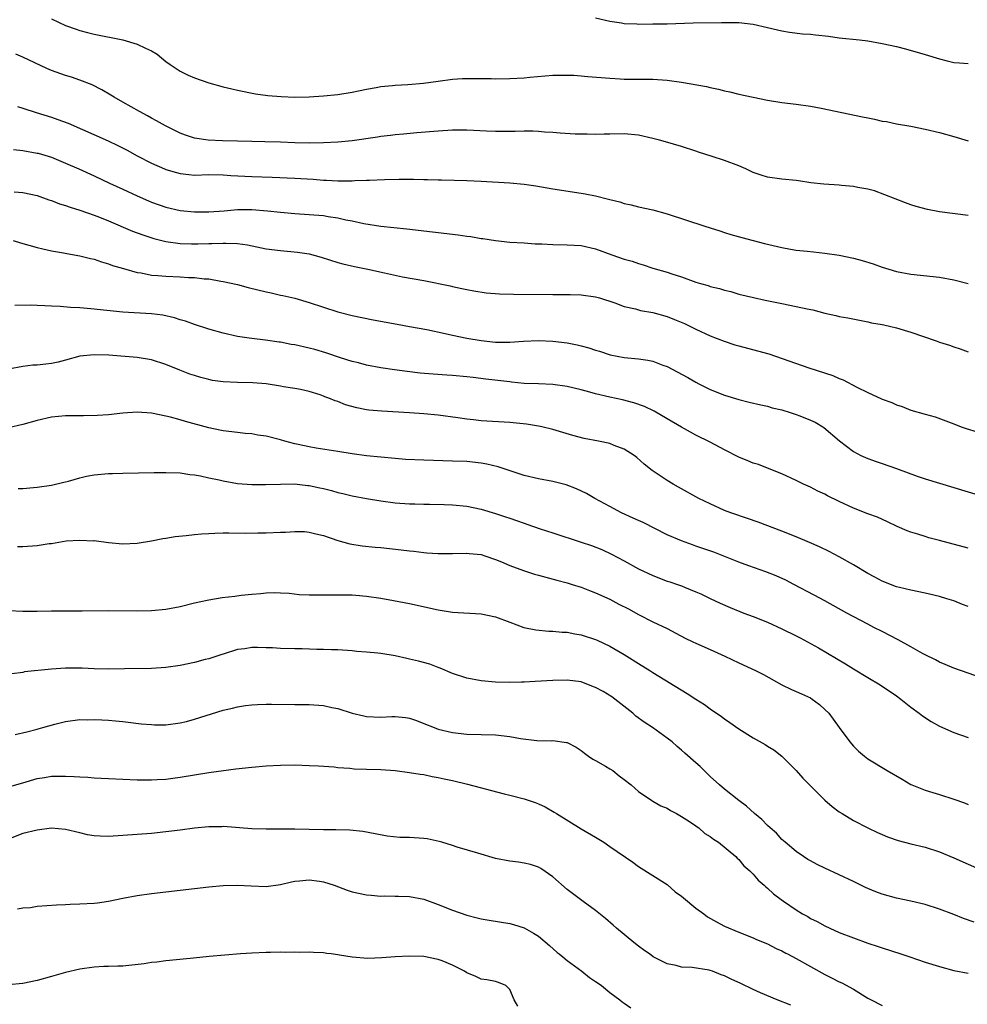
# Model space of a CAD drawing. Units: inches. Extents: x 2607000 to 2610000, y 1494000 to 1497000.
# Drawn here: x 2608847 to 2608979, y 1494404 to 1494542 of the extents above; entities that cross this region are included whole.
import ezdxf

# ---------------------------------------------------------------- set-up
doc = ezdxf.new("R2010")
doc.units = ezdxf.units.IN
doc.header["$MEASUREMENT"] = 0
doc.layers.add('LD26071494_2ft', color=208, linetype='Continuous')

msp = doc.modelspace()

# ---------------------------------------------------------------- linework, layer by layer
at = {"layer": 'LD26071494_2ft'}
for points, elevation in [([(2608851, 1494541.93), (2608853, 1494541.03), (2608854.48, 1494540.48), (2608855, 1494540.31), (2608856.03, 1494540.03), (2608857, 1494539.79), (2608861, 1494539), (2608863, 1494538.41), (2608864.16, 1494537.84), (2608865, 1494537.46), (2608865.76, 1494537), (2608867, 1494536), (2608867.58, 1494535.58), (2608869, 1494534.63), (2608870.1, 1494534.1), (2608871, 1494533.69), (2608873, 1494533.02), (2608875, 1494532.47), (2608876.19, 1494532.19), (2608877, 1494531.98), (2608879.49, 1494531.49), (2608881.25, 1494531.25), (2608883.1, 1494531.1), (2608885, 1494531.03), (2608887, 1494531.07), (2608889, 1494531.18), (2608891, 1494531.37), (2608893, 1494531.7), (2608893.88, 1494531.88), (2608895, 1494532.13), (2608896.35, 1494532.35), (2608897, 1494532.48), (2608898.62, 1494532.62), (2608899, 1494532.68), (2608900.78, 1494532.78), (2608902.97, 1494532.97), (2608905, 1494533.26), (2608907, 1494533.51), (2608908.4, 1494533.6), (2608909, 1494533.62), (2608909.59, 1494533.59), (2608912.41, 1494533.59), (2608913, 1494533.56), (2608915, 1494533.59), (2608917, 1494533.7), (2608917.79, 1494533.79), (2608921, 1494534.07), (2608923, 1494534.1), (2608923.94, 1494534.06), (2608925, 1494533.98), (2608925.89, 1494533.89), (2608929, 1494533.64), (2608930.43, 1494533.57), (2608931, 1494533.54), (2608932.49, 1494533.51), (2608933.54, 1494533.54), (2608935, 1494533.52), (2608937, 1494533.38), (2608939, 1494533.1), (2608942.48, 1494532.48), (2608943, 1494532.34), (2608944.13, 1494532.13), (2608945, 1494531.89), (2608945.75, 1494531.75), (2608947, 1494531.44), (2608951, 1494530.6), (2608953, 1494530.28), (2608955, 1494530.04), (2608957, 1494529.76), (2608958.51, 1494529.49), (2608964.28, 1494528.28), (2608965, 1494528.11), (2608965.94, 1494527.94), (2608967, 1494527.68), (2608967.59, 1494527.59), (2608969, 1494527.29), (2608971, 1494526.94), (2608973, 1494526.55), (2608975, 1494526.07), (2608977, 1494525.51), (2608979, 1494524.9)], 9646), ([(2608927, 1494542.1), (2608929, 1494541.63), (2608930.62, 1494541.38), (2608931, 1494541.3), (2608932.76, 1494541.24), (2608933, 1494541.22), (2608935, 1494541.23), (2608937, 1494541.26), (2608940.63, 1494541.37), (2608944.59, 1494541.41), (2608945, 1494541.43), (2608947, 1494541.41), (2608949, 1494541.19), (2608951, 1494540.73), (2608952.39, 1494540.39), (2608953, 1494540.26), (2608954.08, 1494540.08), (2608955.87, 1494539.87), (2608957, 1494539.78), (2608957.71, 1494539.71), (2608959.51, 1494539.51), (2608961, 1494539.31), (2608963.86, 1494539), (2608965, 1494538.85), (2608967, 1494538.51), (2608969, 1494538.06), (2608970.26, 1494537.74), (2608973, 1494536.97), (2608975, 1494536.37), (2608976.1, 1494536.1), (2608977, 1494535.86), (2608977.81, 1494535.81), (2608979, 1494535.7)], 9644), ([(2608979, 1494514.47), (2608975, 1494515), (2608973.33, 1494515.33), (2608971.75, 1494515.75), (2608971, 1494515.98), (2608970.24, 1494516.24), (2608965.92, 1494517.92), (2608965, 1494518.16), (2608963.6, 1494518.4), (2608963, 1494518.54), (2608961.33, 1494518.67), (2608961, 1494518.71), (2608958.85, 1494518.85), (2608957.06, 1494519.06), (2608955.31, 1494519.31), (2608955, 1494519.37), (2608953, 1494519.58), (2608951, 1494519.85), (2608950.12, 1494520.12), (2608949, 1494520.51), (2608947.97, 1494521), (2608947, 1494521.41), (2608945, 1494522.17), (2608943.26, 1494522.74), (2608941.35, 1494523.35), (2608941, 1494523.48), (2608939, 1494524.11), (2608936.75, 1494524.75), (2608935.93, 1494525), (2608935, 1494525.25), (2608933, 1494525.7), (2608931, 1494525.88), (2608929, 1494525.85), (2608928.18, 1494525.82), (2608927, 1494525.8), (2608925.83, 1494525.83), (2608925, 1494525.82), (2608924.16, 1494525.84), (2608922.03, 1494525.97), (2608921, 1494526.08), (2608919.87, 1494526.13), (2608919, 1494526.21), (2608918.24, 1494526.24), (2608917, 1494526.25), (2608915.77, 1494526.23), (2608913, 1494526.22), (2608911.74, 1494526.26), (2608909, 1494526.38), (2608907, 1494526.38), (2608905, 1494526.26), (2608902.03, 1494526.03), (2608900.15, 1494525.85), (2608899, 1494525.76), (2608898.34, 1494525.66), (2608897, 1494525.51), (2608896.56, 1494525.44), (2608893, 1494524.91), (2608891, 1494524.71), (2608889, 1494524.61), (2608887, 1494524.6), (2608885, 1494524.65), (2608883, 1494524.74), (2608880.79, 1494524.79), (2608879, 1494524.81), (2608877, 1494524.85), (2608874.92, 1494524.92), (2608872.91, 1494525), (2608871, 1494525.29), (2608869.72, 1494525.72), (2608869, 1494525.99), (2608866.93, 1494527), (2608865.7, 1494527.7), (2608865, 1494528.08), (2608864.41, 1494528.41), (2608863.29, 1494529), (2608861, 1494530.32), (2608859.77, 1494531), (2608859.3, 1494531.3), (2608858.04, 1494532.04), (2608856.72, 1494532.72), (2608855, 1494533.4), (2608853.81, 1494533.81), (2608853, 1494534.02), (2608851, 1494534.73), (2608850.39, 1494535), (2608847, 1494536.61), (2608846.03, 1494537)], 9648), ([(2608846.29, 1494529.71), (2608847, 1494529.49), (2608848.86, 1494528.86), (2608851, 1494528.21), (2608851.9, 1494527.9), (2608853.36, 1494527.36), (2608858.92, 1494524.92), (2608860.27, 1494524.27), (2608861.59, 1494523.59), (2608863, 1494522.82), (2608865, 1494521.8), (2608866.8, 1494521), (2608867, 1494520.92), (2608868.47, 1494520.47), (2608869, 1494520.34), (2608870.2, 1494520.2), (2608871, 1494520.14), (2608873, 1494520.19), (2608875, 1494520.17), (2608876.08, 1494520.08), (2608879, 1494519.93), (2608881.84, 1494519.84), (2608885, 1494519.7), (2608887.54, 1494519.54), (2608889, 1494519.43), (2608889.42, 1494519.42), (2608891, 1494519.34), (2608891.35, 1494519.35), (2608893, 1494519.33), (2608893.36, 1494519.36), (2608895, 1494519.4), (2608895.43, 1494519.43), (2608897.52, 1494519.52), (2608899.56, 1494519.56), (2608901, 1494519.54), (2608901.55, 1494519.55), (2608903, 1494519.51), (2608903.52, 1494519.52), (2608905, 1494519.47), (2608905.48, 1494519.48), (2608909, 1494519.38), (2608911, 1494519.29), (2608915.03, 1494519.03), (2608917, 1494518.85), (2608918.63, 1494518.63), (2608921, 1494518.22), (2608925, 1494517.61), (2608925.53, 1494517.53), (2608927, 1494517.23), (2608928.79, 1494516.79), (2608929, 1494516.71), (2608930.39, 1494516.39), (2608931, 1494516.16), (2608931.98, 1494515.98), (2608933, 1494515.72), (2608935, 1494515.29), (2608937, 1494514.73), (2608942.23, 1494513), (2608943, 1494512.76), (2608944.33, 1494512.33), (2608945, 1494512.14), (2608945.86, 1494511.85), (2608947.42, 1494511.42), (2608950.59, 1494510.59), (2608953, 1494510), (2608954.22, 1494509.78), (2608955, 1494509.67), (2608956.51, 1494509.49), (2608957.42, 1494509.42), (2608959, 1494509.24), (2608961, 1494508.93), (2608963, 1494508.53), (2608964.21, 1494508.21), (2608965.75, 1494507.75), (2608967, 1494507.29), (2608967.92, 1494507), (2608969, 1494506.69), (2608971, 1494506.3), (2608975, 1494505.89), (2608977, 1494505.53), (2608979, 1494505)], 9650), ([(2608845.7, 1494523.7), (2608847, 1494523.58), (2608849, 1494523.21), (2608849.17, 1494523.17), (2608851, 1494522.61), (2608853, 1494521.8), (2608854.83, 1494521), (2608857, 1494520.01), (2608859.13, 1494519), (2608861, 1494518.16), (2608863, 1494517.24), (2608864.55, 1494516.55), (2608865, 1494516.37), (2608867, 1494515.67), (2608869, 1494515.21), (2608871, 1494514.99), (2608873, 1494514.99), (2608875.15, 1494515.15), (2608877, 1494515.32), (2608879, 1494515.33), (2608881.16, 1494515.16), (2608883, 1494514.95), (2608885, 1494514.77), (2608887, 1494514.64), (2608889, 1494514.47), (2608889.65, 1494514.35), (2608891, 1494514.17), (2608892.11, 1494513.89), (2608893, 1494513.73), (2608894.65, 1494513.35), (2608897, 1494512.99), (2608900.62, 1494512.62), (2608904.23, 1494512.23), (2608907.8, 1494511.8), (2608909, 1494511.61), (2608909.55, 1494511.55), (2608911, 1494511.29), (2608911.26, 1494511.26), (2608913, 1494510.98), (2608915, 1494510.79), (2608917, 1494510.67), (2608918.55, 1494510.55), (2608919.48, 1494510.52), (2608921, 1494510.44), (2608923, 1494510.41), (2608925, 1494510.28), (2608927, 1494509.82), (2608929.28, 1494509), (2608931, 1494508.41), (2608932.1, 1494508.1), (2608933, 1494507.77), (2608933.62, 1494507.62), (2608935, 1494507.16), (2608937, 1494506.58), (2608937.66, 1494506.34), (2608939, 1494505.91), (2608941, 1494505.2), (2608941.66, 1494505), (2608942.7, 1494504.7), (2608943, 1494504.6), (2608944.28, 1494504.28), (2608945, 1494504.05), (2608945.86, 1494503.86), (2608947, 1494503.53), (2608949.05, 1494503.05), (2608950.68, 1494502.68), (2608953, 1494502.2), (2608955, 1494501.8), (2608956.54, 1494501.46), (2608957.31, 1494501.31), (2608959, 1494500.88), (2608960.54, 1494500.54), (2608961, 1494500.41), (2608962.2, 1494500.2), (2608963.86, 1494499.86), (2608965, 1494499.67), (2608965.53, 1494499.53), (2608967, 1494499.28), (2608967.22, 1494499.22), (2608968.23, 1494499), (2608969, 1494498.82), (2608971, 1494498.22), (2608974.55, 1494497), (2608975, 1494496.83), (2608976.39, 1494496.39), (2608977, 1494496.16), (2608977.88, 1494495.88), (2608979, 1494495.45)], 9652), ([(2608845.8, 1494517.8), (2608847, 1494517.72), (2608849, 1494517.27), (2608850.66, 1494516.66), (2608851, 1494516.57), (2608852.12, 1494516.12), (2608853, 1494515.89), (2608853.64, 1494515.64), (2608855, 1494515.24), (2608857, 1494514.55), (2608857.74, 1494514.26), (2608859, 1494513.76), (2608862.32, 1494512.32), (2608863.77, 1494511.77), (2608865.29, 1494511.29), (2608867, 1494510.87), (2608869, 1494510.6), (2608870.55, 1494510.55), (2608871.45, 1494510.55), (2608873, 1494510.6), (2608873.41, 1494510.59), (2608875, 1494510.65), (2608875.38, 1494510.62), (2608877, 1494510.57), (2608878.38, 1494510.38), (2608881, 1494509.85), (2608883, 1494509.59), (2608885.38, 1494509.38), (2608887, 1494509.13), (2608888.69, 1494508.69), (2608891, 1494507.94), (2608891.72, 1494507.72), (2608893.35, 1494507.35), (2608895.2, 1494507), (2608897.52, 1494506.48), (2608900.05, 1494505.95), (2608903, 1494505.4), (2608906.67, 1494504.67), (2608907, 1494504.58), (2608908.32, 1494504.32), (2608909, 1494504.16), (2608909.97, 1494503.97), (2608911.7, 1494503.7), (2608913.56, 1494503.56), (2608915.51, 1494503.51), (2608921, 1494503.44), (2608921.45, 1494503.45), (2608923.45, 1494503.45), (2608925, 1494503.41), (2608927, 1494503.15), (2608927.54, 1494503), (2608929.69, 1494502.31), (2608931, 1494501.8), (2608932.55, 1494501.45), (2608933.24, 1494501.24), (2608935, 1494500.93), (2608937, 1494500.38), (2608937.99, 1494499.99), (2608939.41, 1494499.41), (2608940.26, 1494499), (2608941, 1494498.62), (2608943, 1494497.7), (2608944.93, 1494496.93), (2608946.45, 1494496.45), (2608947, 1494496.29), (2608949.62, 1494495.62), (2608951.16, 1494495.16), (2608956.77, 1494493.23), (2608960.14, 1494492.14), (2608961, 1494491.75), (2608961.55, 1494491.55), (2608963.45, 1494490.55), (2608965, 1494489.78), (2608966.9, 1494488.9), (2608967, 1494488.84), (2608968.37, 1494488.37), (2608969, 1494488.05), (2608969.81, 1494487.81), (2608971, 1494487.34), (2608973, 1494486.78), (2608974.4, 1494486.4), (2608977, 1494485.43), (2608978.02, 1494485), (2608978.75, 1494484.75), (2608980.28, 1494484.28)], 9654), ([(2608845.68, 1494511), (2608846.68, 1494510.68), (2608849, 1494510.03), (2608849.83, 1494509.83), (2608851, 1494509.57), (2608852.72, 1494509.28), (2608853.18, 1494509.18), (2608855, 1494508.88), (2608856.48, 1494508.48), (2608857, 1494508.39), (2608858, 1494508), (2608859, 1494507.74), (2608859.53, 1494507.53), (2608861.08, 1494507.08), (2608863, 1494506.55), (2608863.52, 1494506.48), (2608865, 1494506.18), (2608865.87, 1494506.13), (2608867, 1494506.01), (2608869, 1494505.93), (2608870.15, 1494505.85), (2608871, 1494505.84), (2608872.33, 1494505.67), (2608873, 1494505.63), (2608874.66, 1494505.34), (2608875, 1494505.3), (2608877, 1494504.84), (2608878.46, 1494504.46), (2608881, 1494503.82), (2608881.69, 1494503.69), (2608883, 1494503.37), (2608883.31, 1494503.31), (2608885, 1494502.93), (2608887, 1494502.36), (2608889, 1494501.69), (2608891, 1494501.05), (2608893, 1494500.54), (2608895.93, 1494499.93), (2608899.3, 1494499.3), (2608901, 1494499.01), (2608903.44, 1494498.56), (2608905.98, 1494498.02), (2608907, 1494497.77), (2608909, 1494497.37), (2608911, 1494497.04), (2608913, 1494496.83), (2608914.8, 1494496.8), (2608915, 1494496.79), (2608916.93, 1494496.93), (2608919, 1494497.06), (2608921, 1494496.95), (2608923, 1494496.7), (2608924.44, 1494496.44), (2608925, 1494496.31), (2608926.04, 1494496.04), (2608927, 1494495.7), (2608927.54, 1494495.54), (2608929.03, 1494495.03), (2608931, 1494494.68), (2608933, 1494494.49), (2608934.3, 1494494.3), (2608935, 1494494.15), (2608936.38, 1494493.62), (2608937, 1494493.4), (2608939.87, 1494491.87), (2608941, 1494491.21), (2608941.41, 1494491), (2608943, 1494490.21), (2608945, 1494489.41), (2608947, 1494488.79), (2608948.45, 1494488.45), (2608950.05, 1494488.05), (2608951, 1494487.86), (2608951.66, 1494487.66), (2608953, 1494487.35), (2608954.15, 1494487), (2608955, 1494486.72), (2608955.49, 1494486.51), (2608957, 1494485.92), (2608957.63, 1494485.63), (2608958.7, 1494485), (2608958.88, 1494484.88), (2608961.03, 1494483.03), (2608963, 1494481.56), (2608964.04, 1494481), (2608965, 1494480.55), (2608966.15, 1494480.15), (2608967, 1494479.87), (2608969, 1494479.18), (2608971.91, 1494478.09), (2608973, 1494477.71), (2608981, 1494475.3)], 9656), ([(2608979, 1494468.05), (2608975, 1494469.13), (2608973.51, 1494469.51), (2608973, 1494469.67), (2608971.99, 1494470.01), (2608971, 1494470.3), (2608970.48, 1494470.48), (2608969.1, 1494471.1), (2608967.74, 1494471.74), (2608966.36, 1494472.36), (2608965, 1494472.87), (2608963, 1494473.66), (2608961, 1494474.57), (2608959.37, 1494475.37), (2608959, 1494475.57), (2608958.02, 1494476.02), (2608957, 1494476.56), (2608956.02, 1494477), (2608955, 1494477.52), (2608953, 1494478.42), (2608951, 1494479.2), (2608949.72, 1494479.72), (2608949, 1494479.93), (2608948.25, 1494480.25), (2608947, 1494480.75), (2608945, 1494481.79), (2608943, 1494482.87), (2608941, 1494483.84), (2608940.24, 1494484.24), (2608939, 1494484.93), (2608937, 1494486.13), (2608935.17, 1494487.17), (2608933.81, 1494487.81), (2608932.34, 1494488.34), (2608930.74, 1494488.74), (2608929, 1494489.11), (2608927, 1494489.59), (2608926.17, 1494489.83), (2608925, 1494490.14), (2608923, 1494490.64), (2608921, 1494490.91), (2608919.03, 1494490.97), (2608917, 1494491.05), (2608915.24, 1494491.24), (2608915, 1494491.25), (2608911.66, 1494491.66), (2608909.89, 1494491.89), (2608909, 1494491.99), (2608907, 1494492.16), (2608906.2, 1494492.2), (2608904.32, 1494492.32), (2608902.49, 1494492.49), (2608900.7, 1494492.7), (2608898.93, 1494492.93), (2608897, 1494493.22), (2608895, 1494493.61), (2608893.91, 1494493.91), (2608893, 1494494.12), (2608891.39, 1494494.61), (2608889.31, 1494495.31), (2608887.77, 1494495.77), (2608887, 1494495.98), (2608885, 1494496.43), (2608884.5, 1494496.5), (2608883, 1494496.8), (2608882.81, 1494496.81), (2608880.89, 1494497.11), (2608879, 1494497.32), (2608878.61, 1494497.39), (2608877, 1494497.61), (2608875, 1494498.07), (2608873, 1494498.64), (2608871, 1494499.27), (2608869.73, 1494499.73), (2608869, 1494499.93), (2608868.2, 1494500.2), (2608866.56, 1494500.56), (2608865, 1494500.75), (2608861, 1494501), (2608856.52, 1494501.48), (2608855, 1494501.59), (2608853.66, 1494501.66), (2608852.21, 1494501.79), (2608851, 1494501.83), (2608850.1, 1494501.9), (2608849, 1494501.91), (2608848.04, 1494501.96), (2608845.92, 1494501.92)], 9658), ([(2608979, 1494459.9), (2608978.2, 1494460.2), (2608977, 1494460.69), (2608976.05, 1494461), (2608975, 1494461.31), (2608973.63, 1494461.63), (2608973, 1494461.78), (2608971, 1494462.19), (2608969.44, 1494462.56), (2608969, 1494462.68), (2608967, 1494463.45), (2608966, 1494464), (2608965, 1494464.52), (2608963, 1494465.73), (2608961, 1494466.85), (2608959.59, 1494467.59), (2608958.24, 1494468.24), (2608956.86, 1494468.86), (2608955, 1494469.65), (2608953, 1494470.43), (2608949.67, 1494471.67), (2608948.19, 1494472.19), (2608945.86, 1494473), (2608945, 1494473.33), (2608943, 1494474.22), (2608941.43, 1494475), (2608938.58, 1494476.58), (2608937.8, 1494477), (2608937, 1494477.48), (2608934.88, 1494478.88), (2608933.78, 1494479.78), (2608932.73, 1494480.73), (2608932.38, 1494481), (2608931, 1494481.86), (2608929.6, 1494482.4), (2608929, 1494482.66), (2608927.38, 1494483), (2608925.38, 1494483.38), (2608923.8, 1494483.8), (2608921, 1494484.64), (2608919.48, 1494485), (2608919, 1494485.1), (2608917.35, 1494485.35), (2608915, 1494485.6), (2608911, 1494485.85), (2608909.95, 1494485.95), (2608909, 1494486.07), (2608907.74, 1494486.26), (2608905, 1494486.62), (2608903, 1494486.8), (2608901, 1494486.95), (2608897.16, 1494487.16), (2608895.34, 1494487.34), (2608895, 1494487.38), (2608893.64, 1494487.64), (2608892.07, 1494488.07), (2608891, 1494488.51), (2608890.61, 1494488.61), (2608889.73, 1494489), (2608889.19, 1494489.19), (2608889, 1494489.29), (2608888.54, 1494489.46), (2608887, 1494489.92), (2608885.81, 1494490.19), (2608885, 1494490.34), (2608883.42, 1494490.58), (2608883, 1494490.66), (2608881, 1494490.97), (2608879.12, 1494491.12), (2608877, 1494491.18), (2608875, 1494491.27), (2608873.48, 1494491.48), (2608873, 1494491.58), (2608871.87, 1494491.87), (2608871, 1494492.14), (2608870.36, 1494492.36), (2608868.92, 1494492.92), (2608867, 1494493.7), (2608865, 1494494.32), (2608863, 1494494.65), (2608859.01, 1494494.99), (2608857, 1494495.06), (2608855, 1494494.84), (2608853, 1494494.29), (2608851.97, 1494494.03), (2608851, 1494493.82), (2608850.24, 1494493.76), (2608849, 1494493.6), (2608848.42, 1494493.58), (2608847, 1494493.43), (2608845, 1494493.06)], 9660), ([(2608981, 1494449.93), (2608977, 1494451.32), (2608975.82, 1494451.82), (2608975, 1494452.13), (2608974.45, 1494452.45), (2608973, 1494453.17), (2608972.64, 1494453.36), (2608971, 1494454.27), (2608969.26, 1494455.26), (2608967, 1494456.4), (2608965.85, 1494457), (2608965, 1494457.43), (2608962.07, 1494459), (2608959, 1494460.71), (2608957.5, 1494461.5), (2608954.67, 1494463), (2608953.57, 1494463.57), (2608952.2, 1494464.2), (2608950.77, 1494464.77), (2608948.4, 1494465.6), (2608947, 1494466.11), (2608943.49, 1494467.49), (2608941, 1494468.35), (2608940.5, 1494468.5), (2608939, 1494469.06), (2608937, 1494469.93), (2608933.62, 1494471.62), (2608933, 1494471.9), (2608932.26, 1494472.26), (2608930.63, 1494473), (2608929, 1494473.89), (2608926.9, 1494475), (2608925.7, 1494475.7), (2608924.34, 1494476.34), (2608922.89, 1494476.89), (2608921, 1494477.34), (2608919, 1494477.71), (2608917, 1494478.21), (2608913.41, 1494479.41), (2608911.79, 1494479.79), (2608911, 1494479.92), (2608909, 1494480.13), (2608907, 1494480.22), (2608903, 1494480.32), (2608900.45, 1494480.45), (2608899, 1494480.56), (2608897, 1494480.74), (2608895, 1494480.96), (2608893, 1494481.23), (2608891, 1494481.54), (2608887.98, 1494482.02), (2608887, 1494482.19), (2608885.48, 1494482.52), (2608885, 1494482.62), (2608883.61, 1494483), (2608883, 1494483.18), (2608881, 1494483.68), (2608879.84, 1494483.84), (2608879, 1494484), (2608878.07, 1494484.07), (2608877, 1494484.18), (2608875, 1494484.43), (2608874.54, 1494484.54), (2608873, 1494484.84), (2608869.73, 1494485.73), (2608869, 1494485.96), (2608867.66, 1494486.34), (2608867, 1494486.49), (2608865, 1494486.89), (2608863, 1494487.02), (2608861, 1494486.88), (2608859, 1494486.66), (2608857.43, 1494486.57), (2608855.48, 1494486.52), (2608853, 1494486.51), (2608851, 1494486.33), (2608849, 1494485.89), (2608847, 1494485.32), (2608845, 1494484.83)], 9662), ([(2608846.38, 1494476.38), (2608847, 1494476.38), (2608848.53, 1494476.53), (2608849, 1494476.56), (2608851, 1494476.85), (2608852.73, 1494477.27), (2608853, 1494477.31), (2608853.39, 1494477.39), (2608855, 1494477.87), (2608855.9, 1494478.1), (2608857, 1494478.28), (2608859, 1494478.47), (2608859.53, 1494478.47), (2608861, 1494478.53), (2608865.37, 1494478.63), (2608867, 1494478.63), (2608869, 1494478.55), (2608870.36, 1494478.36), (2608871, 1494478.3), (2608871.84, 1494478.16), (2608873, 1494477.89), (2608874.41, 1494477.59), (2608875, 1494477.44), (2608877, 1494477.08), (2608879, 1494476.92), (2608880.92, 1494476.92), (2608882.99, 1494477.01), (2608884.97, 1494477.03), (2608886.82, 1494476.82), (2608887, 1494476.81), (2608888.47, 1494476.47), (2608889, 1494476.37), (2608890.1, 1494476.09), (2608891, 1494475.83), (2608891.7, 1494475.7), (2608893, 1494475.36), (2608895, 1494475.01), (2608897, 1494474.68), (2608899, 1494474.4), (2608901, 1494474.25), (2608901.75, 1494474.25), (2608903, 1494474.21), (2608903.79, 1494474.21), (2608905.85, 1494474.15), (2608907, 1494474.09), (2608909, 1494473.91), (2608911, 1494473.52), (2608913, 1494472.91), (2608914.43, 1494472.43), (2608915, 1494472.22), (2608915.93, 1494471.93), (2608917, 1494471.53), (2608917.41, 1494471.41), (2608919.23, 1494470.77), (2608921, 1494470.18), (2608925, 1494468.91), (2608926.43, 1494468.43), (2608927.86, 1494467.86), (2608929.23, 1494467.23), (2608931, 1494466.28), (2608933, 1494465.19), (2608935, 1494464.24), (2608937, 1494463.47), (2608937.36, 1494463.36), (2608938.41, 1494463), (2608939, 1494462.78), (2608939.41, 1494462.59), (2608941, 1494461.96), (2608941.67, 1494461.67), (2608943, 1494461.02), (2608944.38, 1494460.38), (2608945.76, 1494459.76), (2608947.69, 1494459), (2608949, 1494458.53), (2608951, 1494457.72), (2608953, 1494456.8), (2608955, 1494455.81), (2608955.54, 1494455.54), (2608958.13, 1494454.13), (2608960.65, 1494452.65), (2608961.9, 1494451.9), (2608963, 1494451.2), (2608965, 1494449.99), (2608966.73, 1494449), (2608969, 1494447.46), (2608969.62, 1494447), (2608971, 1494445.86), (2608972.18, 1494445), (2608972.63, 1494444.63), (2608973.86, 1494443.86), (2608975, 1494443.23), (2608977, 1494442.31), (2608979, 1494441.62)], 9664), ([(2608846.28, 1494468.28), (2608847, 1494468.29), (2608849, 1494468.42), (2608850.69, 1494468.69), (2608851, 1494468.72), (2608853.06, 1494469.06), (2608855, 1494469.19), (2608856.9, 1494469.1), (2608857, 1494469.11), (2608859, 1494468.84), (2608861, 1494468.66), (2608863, 1494468.73), (2608865, 1494469.07), (2608866.59, 1494469.41), (2608867, 1494469.46), (2608868.31, 1494469.69), (2608869.81, 1494469.81), (2608871, 1494469.95), (2608871.95, 1494470.05), (2608873, 1494470.09), (2608873.84, 1494470.16), (2608875, 1494470.18), (2608875.79, 1494470.21), (2608878.16, 1494470.16), (2608879.81, 1494470.19), (2608881, 1494470.19), (2608883, 1494470.28), (2608883.71, 1494470.29), (2608885, 1494470.38), (2608886.37, 1494470.37), (2608887, 1494470.3), (2608887.95, 1494470.05), (2608889, 1494469.83), (2608891, 1494469.12), (2608892.66, 1494468.66), (2608894.39, 1494468.39), (2608896.21, 1494468.21), (2608897, 1494468.14), (2608899.83, 1494467.83), (2608901, 1494467.67), (2608901.62, 1494467.62), (2608903, 1494467.43), (2608903.42, 1494467.42), (2608905, 1494467.3), (2608907, 1494467.32), (2608909, 1494467.37), (2608909.33, 1494467.33), (2608911, 1494467.16), (2608911.53, 1494467), (2608913, 1494466.49), (2608913.84, 1494466.16), (2608915, 1494465.64), (2608916.92, 1494464.92), (2608918.44, 1494464.44), (2608919, 1494464.28), (2608921.58, 1494463.58), (2608923, 1494463.22), (2608923.72, 1494463), (2608925, 1494462.61), (2608926.13, 1494462.13), (2608927, 1494461.84), (2608929, 1494460.93), (2608930.25, 1494460.25), (2608931.57, 1494459.57), (2608933, 1494458.79), (2608935, 1494457.79), (2608937, 1494456.82), (2608938.18, 1494456.18), (2608939.51, 1494455.51), (2608940.59, 1494455), (2608941, 1494454.79), (2608943, 1494453.89), (2608945.06, 1494453), (2608947, 1494452.07), (2608949.33, 1494451), (2608950.43, 1494450.43), (2608952.99, 1494448.99), (2608954.33, 1494448.33), (2608955, 1494448.07), (2608955.73, 1494447.73), (2608957, 1494447.15), (2608957.25, 1494447), (2608958.25, 1494446.25), (2608959, 1494445.54), (2608959.55, 1494445), (2608960.18, 1494444.18), (2608961, 1494443), (2608962.47, 1494441), (2608963, 1494440.41), (2608963.72, 1494439.72), (2608964.54, 1494439), (2608965, 1494438.67), (2608967.69, 1494437), (2608969.79, 1494435.79), (2608971, 1494435.07), (2608971.14, 1494435), (2608973, 1494434.27), (2608974.07, 1494433.93), (2608975, 1494433.66), (2608977, 1494433.04), (2608978.5, 1494432.5), (2608979, 1494432.26)], 9666), ([(2608845, 1494459.35), (2608847, 1494459.27), (2608849, 1494459.28), (2608851, 1494459.32), (2608853, 1494459.33), (2608853.31, 1494459.31), (2608855.31, 1494459.31), (2608859, 1494459.34), (2608863, 1494459.33), (2608865, 1494459.36), (2608867, 1494459.53), (2608869, 1494459.91), (2608871, 1494460.41), (2608872.78, 1494460.78), (2608873, 1494460.84), (2608874.85, 1494461.15), (2608876.64, 1494461.36), (2608877.49, 1494461.49), (2608879, 1494461.64), (2608880.27, 1494461.73), (2608881, 1494461.83), (2608882.15, 1494461.85), (2608883, 1494461.84), (2608884.21, 1494461.79), (2608885.6, 1494461.6), (2608887, 1494461.56), (2608888.44, 1494461.56), (2608889, 1494461.53), (2608890.44, 1494461.56), (2608893, 1494461.53), (2608893.5, 1494461.5), (2608895, 1494461.37), (2608897, 1494461.08), (2608898.76, 1494460.76), (2608901, 1494460.32), (2608905, 1494459.43), (2608907, 1494459.1), (2608911, 1494458.91), (2608913, 1494458.49), (2608915, 1494457.72), (2608916.99, 1494456.99), (2608918.64, 1494456.64), (2608920.47, 1494456.47), (2608921, 1494456.46), (2608922.34, 1494456.34), (2608923, 1494456.32), (2608924.1, 1494456.1), (2608925, 1494455.96), (2608927, 1494455.31), (2608927.21, 1494455.21), (2608929, 1494454.36), (2608931, 1494453.22), (2608931.37, 1494453), (2608933, 1494451.94), (2608934.55, 1494451), (2608935, 1494450.7), (2608939.79, 1494447.79), (2608941, 1494446.98), (2608942.22, 1494446.22), (2608943, 1494445.64), (2608944.57, 1494444.57), (2608945, 1494444.23), (2608945.73, 1494443.73), (2608947, 1494442.82), (2608949, 1494441.57), (2608950.65, 1494440.65), (2608951, 1494440.42), (2608951.89, 1494439.89), (2608953.01, 1494439.01), (2608955, 1494437), (2608955.94, 1494435.94), (2608956.84, 1494435), (2608959, 1494432.88), (2608960.01, 1494432.01), (2608961, 1494431.25), (2608961.4, 1494431), (2608963, 1494430.05), (2608965.02, 1494429), (2608966.37, 1494428.37), (2608967, 1494428.09), (2608967.77, 1494427.77), (2608969.25, 1494427.25), (2608971, 1494426.78), (2608973, 1494426.3), (2608975, 1494425.66), (2608977, 1494424.85), (2608981, 1494423.04)], 9668), ([(2608979.85, 1494415.85), (2608978.36, 1494416.36), (2608977, 1494416.92), (2608975, 1494417.66), (2608973, 1494418.3), (2608971, 1494418.8), (2608969, 1494419.21), (2608967, 1494419.76), (2608966.1, 1494420.1), (2608965, 1494420.56), (2608964.7, 1494420.7), (2608963, 1494421.52), (2608961, 1494422.46), (2608959, 1494423.37), (2608957.91, 1494423.91), (2608957, 1494424.39), (2608956.62, 1494424.62), (2608956, 1494425), (2608955, 1494425.71), (2608953.44, 1494427), (2608953, 1494427.41), (2608952.25, 1494428.25), (2608951.37, 1494429), (2608951, 1494429.35), (2608950.2, 1494430.2), (2608949.19, 1494431), (2608948.05, 1494432.05), (2608947, 1494432.83), (2608945, 1494434.42), (2608944.31, 1494435), (2608943, 1494436.19), (2608941.57, 1494437.57), (2608941, 1494438.1), (2608939.45, 1494439.45), (2608939, 1494439.87), (2608938.38, 1494440.38), (2608937.69, 1494441), (2608937, 1494441.53), (2608934.96, 1494443), (2608933.76, 1494443.76), (2608932.6, 1494444.6), (2608932.19, 1494445), (2608929.28, 1494447.28), (2608928.03, 1494448.03), (2608927, 1494448.62), (2608926.71, 1494448.71), (2608925, 1494449.38), (2608923, 1494449.64), (2608921, 1494449.6), (2608918.54, 1494449.46), (2608917, 1494449.36), (2608916.64, 1494449.36), (2608915, 1494449.3), (2608913, 1494449.35), (2608911, 1494449.52), (2608909, 1494449.89), (2608907, 1494450.57), (2608905.31, 1494451.31), (2608905, 1494451.4), (2608903.84, 1494451.84), (2608902.27, 1494452.27), (2608901, 1494452.58), (2608900.64, 1494452.64), (2608899, 1494453.03), (2608897, 1494453.36), (2608896.58, 1494453.42), (2608895, 1494453.56), (2608893.64, 1494453.63), (2608893, 1494453.71), (2608891, 1494453.85), (2608890.13, 1494453.87), (2608889, 1494453.93), (2608888.07, 1494453.93), (2608886, 1494454), (2608885, 1494454.01), (2608883, 1494454.06), (2608881.88, 1494454.12), (2608881, 1494454.14), (2608879.79, 1494454.21), (2608879, 1494454.18), (2608878, 1494454), (2608877, 1494453.92), (2608875, 1494453.28), (2608874.81, 1494453.19), (2608873, 1494452.62), (2608872.5, 1494452.5), (2608871, 1494452.1), (2608869, 1494451.69), (2608867, 1494451.38), (2608865, 1494451.24), (2608861.23, 1494451.23), (2608859, 1494451.18), (2608857, 1494451.2), (2608855.29, 1494451.29), (2608853, 1494451.31), (2608851, 1494451.18), (2608847.23, 1494450.77), (2608847, 1494450.71), (2608845.49, 1494450.51)], 9670), ([(2608845.95, 1494442.05), (2608847.57, 1494442.43), (2608849, 1494442.81), (2608849.17, 1494442.83), (2608849.79, 1494443), (2608851.51, 1494443.51), (2608853, 1494443.86), (2608855, 1494444.14), (2608856.11, 1494444.11), (2608857, 1494444.16), (2608858.07, 1494444.07), (2608859, 1494444.06), (2608859.94, 1494443.94), (2608861, 1494443.86), (2608861.75, 1494443.75), (2608863.55, 1494443.55), (2608865, 1494443.42), (2608865.41, 1494443.41), (2608867, 1494443.41), (2608869, 1494443.66), (2608869.87, 1494443.87), (2608871, 1494444.17), (2608875, 1494445.43), (2608876.29, 1494445.71), (2608877, 1494445.9), (2608878.09, 1494446.09), (2608879, 1494446.2), (2608879.79, 1494446.21), (2608881, 1494446.29), (2608881.74, 1494446.26), (2608885, 1494446.22), (2608887, 1494446.23), (2608889, 1494446.09), (2608890.17, 1494445.83), (2608891, 1494445.66), (2608893, 1494445.02), (2608894.63, 1494444.63), (2608895, 1494444.55), (2608897, 1494444.47), (2608898.56, 1494444.56), (2608899, 1494444.56), (2608900.43, 1494444.43), (2608901, 1494444.33), (2608901.99, 1494443.98), (2608903, 1494443.6), (2608904.43, 1494443), (2608905, 1494442.8), (2608907, 1494442.31), (2608909, 1494442.1), (2608913, 1494441.98), (2608915, 1494441.75), (2608916.52, 1494441.48), (2608918.8, 1494441.2), (2608920.84, 1494441.16), (2608921, 1494441.19), (2608922.95, 1494440.95), (2608923, 1494440.93), (2608924.26, 1494440.26), (2608925, 1494439.8), (2608925.42, 1494439.42), (2608926, 1494439), (2608926.6, 1494438.6), (2608927, 1494438.41), (2608928.38, 1494437.62), (2608929, 1494437.25), (2608929.38, 1494437), (2608930.29, 1494436.29), (2608931, 1494435.78), (2608931.96, 1494435), (2608933, 1494434.08), (2608934.83, 1494432.83), (2608935, 1494432.74), (2608936.11, 1494432.11), (2608937, 1494431.74), (2608937.44, 1494431.44), (2608938.29, 1494431), (2608939, 1494430.6), (2608940.11, 1494429.89), (2608941, 1494429.28), (2608941.16, 1494429.16), (2608941.41, 1494429), (2608942.24, 1494428.24), (2608943, 1494427.83), (2608943.44, 1494427.44), (2608944.16, 1494427), (2608946.59, 1494425), (2608946.77, 1494424.77), (2608947, 1494424.62), (2608947.7, 1494423.7), (2608948.55, 1494423), (2608949, 1494422.57), (2608949.7, 1494421.7), (2608950.52, 1494421), (2608950.76, 1494420.76), (2608951, 1494420.58), (2608951.82, 1494419.82), (2608952.9, 1494419), (2608953.24, 1494418.76), (2608955, 1494417.55), (2608955.9, 1494417), (2608956.62, 1494416.62), (2608957, 1494416.37), (2608957.92, 1494415.92), (2608959, 1494415.33), (2608959.68, 1494415), (2608961, 1494414.43), (2608963, 1494413.65), (2608965, 1494412.94), (2608966.46, 1494412.46), (2608967, 1494412.26), (2608969.62, 1494411.41), (2608970.87, 1494411), (2608973, 1494410.28), (2608975, 1494409.65), (2608977, 1494409.1), (2608979, 1494408.73)], 9672), ([(2608845.22, 1494434.78), (2608847, 1494435.32), (2608849, 1494435.89), (2608850.04, 1494436.05), (2608851, 1494436.22), (2608853, 1494436.24), (2608854.19, 1494436.19), (2608855, 1494436.12), (2608856.09, 1494436.09), (2608857, 1494436), (2608857.97, 1494435.97), (2608859, 1494435.91), (2608861, 1494435.82), (2608863, 1494435.74), (2608863.74, 1494435.74), (2608865, 1494435.72), (2608865.78, 1494435.78), (2608867, 1494435.82), (2608867.96, 1494435.96), (2608869, 1494436.07), (2608873, 1494436.75), (2608876.75, 1494437.25), (2608879, 1494437.49), (2608881, 1494437.65), (2608883, 1494437.78), (2608885, 1494437.81), (2608887, 1494437.74), (2608888.32, 1494437.68), (2608890.48, 1494437.52), (2608891, 1494437.46), (2608892.67, 1494437.33), (2608893.27, 1494437.27), (2608895, 1494437.22), (2608897, 1494437.18), (2608899, 1494437.03), (2608901, 1494436.76), (2608902.5, 1494436.5), (2608903, 1494436.44), (2608904.18, 1494436.18), (2608905, 1494436.06), (2608905.85, 1494435.85), (2608907, 1494435.61), (2608909.11, 1494435.11), (2608914.23, 1494433.77), (2608915, 1494433.59), (2608917, 1494433.05), (2608918.56, 1494432.56), (2608919, 1494432.38), (2608919.93, 1494431.93), (2608921.21, 1494431.21), (2608921.53, 1494431), (2608925, 1494428.87), (2608927, 1494427.71), (2608928.12, 1494427), (2608929, 1494426.43), (2608932.21, 1494424.21), (2608933, 1494423.63), (2608937, 1494421.09), (2608938.1, 1494420.1), (2608939, 1494419.47), (2608939.25, 1494419.25), (2608941, 1494417.79), (2608942.1, 1494417), (2608942.61, 1494416.61), (2608943.89, 1494415.89), (2608945, 1494415.3), (2608947, 1494414.47), (2608949, 1494413.67), (2608949.44, 1494413.44), (2608951, 1494412.83), (2608952.19, 1494412.19), (2608953, 1494411.86), (2608953.54, 1494411.54), (2608953.8, 1494411.41), (2608955, 1494410.8), (2608957, 1494409.64), (2608959, 1494408.53), (2608960.04, 1494408.04), (2608961, 1494407.54), (2608961.37, 1494407.37), (2608963, 1494406.49), (2608965, 1494405.25), (2608965.46, 1494405), (2608967, 1494404.2)], 9674), ([(2608954.25, 1494404.25), (2608952.36, 1494405), (2608950, 1494406), (2608949, 1494406.44), (2608947.28, 1494407.28), (2608945.9, 1494407.91), (2608945, 1494408.34), (2608944.51, 1494408.51), (2608943.31, 1494409), (2608943, 1494409.11), (2608942.85, 1494409.15), (2608940.48, 1494409.52), (2608939, 1494409.59), (2608938.22, 1494409.78), (2608937, 1494410.03), (2608935.05, 1494411), (2608934.5, 1494411.41), (2608933.87, 1494411.87), (2608933, 1494412.49), (2608932.32, 1494413), (2608929.91, 1494415), (2608929.44, 1494415.44), (2608928.38, 1494416.38), (2608927, 1494417.49), (2608925.27, 1494418.73), (2608923, 1494420.42), (2608921, 1494422.17), (2608919.34, 1494423.34), (2608919, 1494423.52), (2608917.88, 1494423.88), (2608917, 1494424.09), (2608916.21, 1494424.21), (2608915, 1494424.35), (2608913, 1494424.75), (2608910.54, 1494425.46), (2608907.66, 1494426.34), (2608907, 1494426.56), (2608905.52, 1494427), (2608905.13, 1494427.13), (2608903.49, 1494427.49), (2608903, 1494427.54), (2608901, 1494427.65), (2608899.67, 1494427.67), (2608897.87, 1494427.87), (2608896.2, 1494428.2), (2608894.5, 1494428.5), (2608892.68, 1494428.68), (2608890.73, 1494428.73), (2608889, 1494428.74), (2608885, 1494428.81), (2608881, 1494428.82), (2608879, 1494428.87), (2608875, 1494429.2), (2608874.82, 1494429.18), (2608873, 1494429.17), (2608871, 1494428.98), (2608869, 1494428.7), (2608867, 1494428.45), (2608865, 1494428.24), (2608861, 1494427.94), (2608859, 1494427.83), (2608857.84, 1494427.84), (2608857, 1494427.9), (2608856.05, 1494428.05), (2608855, 1494428.3), (2608853, 1494428.79), (2608851, 1494428.95), (2608849, 1494428.71), (2608847, 1494428.22), (2608845, 1494427.45)], 9676), ([(2608846.29, 1494417.71), (2608847, 1494417.84), (2608848.08, 1494417.92), (2608849, 1494418.07), (2608851.73, 1494418.27), (2608853, 1494418.31), (2608853.64, 1494418.36), (2608855, 1494418.39), (2608857, 1494418.51), (2608857.44, 1494418.56), (2608859, 1494418.79), (2608861, 1494419.2), (2608863, 1494419.57), (2608865, 1494419.84), (2608873, 1494420.77), (2608875, 1494420.97), (2608876.97, 1494421.03), (2608878.92, 1494420.92), (2608881, 1494420.85), (2608883, 1494421.13), (2608884.53, 1494421.47), (2608885, 1494421.56), (2608885.63, 1494421.63), (2608887, 1494421.76), (2608888.45, 1494421.55), (2608889, 1494421.5), (2608890.49, 1494421), (2608892.3, 1494420.3), (2608893, 1494420.1), (2608895, 1494419.68), (2608895.64, 1494419.64), (2608897, 1494419.49), (2608897.51, 1494419.51), (2608899, 1494419.46), (2608899.49, 1494419.49), (2608901, 1494419.43), (2608903, 1494419.04), (2608905, 1494418.32), (2608907, 1494417.51), (2608909, 1494416.83), (2608910.47, 1494416.47), (2608911, 1494416.33), (2608912.12, 1494416.12), (2608915, 1494415.67), (2608915.52, 1494415.52), (2608917, 1494415.06), (2608918.32, 1494414.32), (2608919, 1494413.88), (2608920.57, 1494412.57), (2608921.62, 1494411.62), (2608921.89, 1494411.41), (2608922.4, 1494411), (2608923, 1494410.48), (2608925.06, 1494409), (2608926.14, 1494408.14), (2608927, 1494407.59), (2608927.33, 1494407.33), (2608927.8, 1494407), (2608929, 1494406.05), (2608930.38, 1494405), (2608930.72, 1494404.72), (2608931, 1494404.54), (2608931.9, 1494403.9)], 9678), ([(2608916.12, 1494404.12), (2608915.64, 1494405), (2608915, 1494406.47), (2608914.48, 1494407), (2608913.45, 1494407.45), (2608913, 1494407.58), (2608911.82, 1494407.82), (2608911, 1494407.88), (2608910.27, 1494408.27), (2608909, 1494408.79), (2608908.7, 1494409), (2608907, 1494409.85), (2608905.57, 1494410.43), (2608905, 1494410.65), (2608903, 1494411.04), (2608901, 1494411.1), (2608899, 1494411.01), (2608897.13, 1494410.87), (2608895.2, 1494410.8), (2608893, 1494410.96), (2608891.24, 1494411.24), (2608891, 1494411.29), (2608890.07, 1494411.41), (2608889.48, 1494411.48), (2608889, 1494411.58), (2608887.61, 1494411.61), (2608887, 1494411.68), (2608885.63, 1494411.63), (2608885, 1494411.66), (2608883.63, 1494411.63), (2608883, 1494411.65), (2608881.61, 1494411.61), (2608881, 1494411.62), (2608879, 1494411.51), (2608877.41, 1494411.41), (2608875.24, 1494411.24), (2608873.05, 1494411.05), (2608870.84, 1494410.84), (2608867.52, 1494410.48), (2608867, 1494410.44), (2608865.74, 1494410.26), (2608865, 1494410.2), (2608863.97, 1494410.03), (2608861, 1494409.73), (2608860.27, 1494409.73), (2608859, 1494409.64), (2608858.35, 1494409.65), (2608857, 1494409.55), (2608855, 1494409.3), (2608853, 1494408.84), (2608851, 1494408.25), (2608849, 1494407.69), (2608847, 1494407.31), (2608845, 1494407.09)], 9680)]:
    msp.add_lwpolyline(points, dxfattribs=dict(at, elevation=elevation))

doc.saveas('drawing.dxf')
